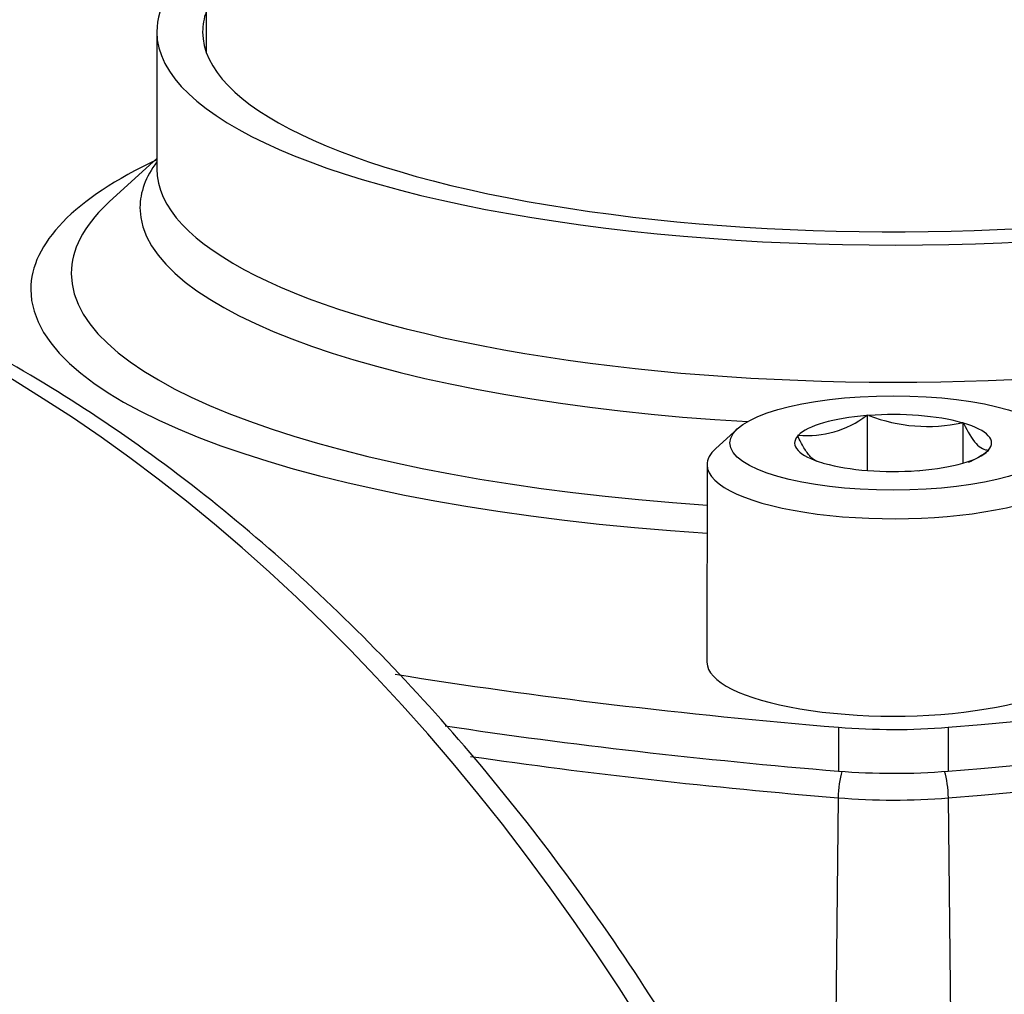
# Paper-space layout 'Sheet1' of a CAD drawing. Units: millimetres. Extents: x 0 to 210, y -3 to 297.
# Drawn here: x 38 to 41, y 201 to 204 of the extents above; entities that cross this region are included whole.
import ezdxf

# ---------------------------------------------------------------- set-up
doc = ezdxf.new("R2010")
doc.units = ezdxf.units.MM
doc.layers.add('A800N0B000', color=7, linetype='Continuous')
doc.layers.add('Default', color=7, linetype='Continuous')

# ---------------------------------------------------------------- blocks, each defined once
blk = doc.blocks.new('SE11')
at = {"layer": 'A800N0B000', "color": 7, "linetype": 'Continuous'}
for p, q in [((38.6529, 218.2532), (38.6473, 204.3016)), ((38.4748, 204.3725), (38.4746, 203.8939)), ((38.4747, 203.9296), (38.3101, 203.7795)), ((40.9574, 203.0332), (40.9539, 203.0322)), ((40.9573, 202.8405), (40.9574, 203.0332)), ((40.9621, 203.0329), (40.9574, 203.0332)), ((41.292, 203.0072), (41.2873, 203.0075)), ((41.2919, 202.8665), (41.292, 203.0072)), ((41.2932, 203.0058), (41.292, 203.0072)), ((40.5037, 202.9864), (40.4274, 202.9169)), ((40.7159, 202.9635), (40.7124, 202.9625)), ((40.7124, 202.9625), (40.7137, 202.9611)), ((41.3782, 202.9094), (41.3816, 202.9104)), ((41.3816, 202.9104), (41.3804, 202.9118)), ((40.8008, 202.8671), (40.8021, 202.8657)), ((40.8021, 202.8657), (40.8068, 202.8654)), ((40.397, 202.8601), (40.3967, 202.1709)), ((41.132, 202.84), (41.1367, 202.8397)), ((41.1367, 202.8397), (41.1401, 202.8407)), ((40.856, 201.9439), (40.856, 201.7908)), ((41.239, 201.9438), (41.2389, 201.7906)), ((40.855, 201.6974), (40.8383, 200.0734)), ((41.2398, 201.6973), (41.2524, 200.3703))]:
    blk.add_line(p, q, dxfattribs=at)
for centre, radius, start, end in [((40.7452, 203.3087), 0.3464, 265.1472, 307.0618), ((41.1665, 203.5568), 0.5624, 248.6917, 282.4048), ((41.1694, 203.1858), 0.3464, 294.0468, 307.0618)]:
    blk.add_arc(centre, radius, start, end, dxfattribs=at)
for centre, major_axis, ratio, start_param, end_param in [((42.8771, 202.9399), (-7.388, 0.003), 0.289121, -0.961129, -0.67404), ((41.0473, 204.3715), (-2.5725, 0.001), 0.289121, 0, 3.509882), ((41.0473, 204.3715), (-2.5725, 0.001), 0.289121, 5.914896, 6.283185), ((41.0473, 204.3715), (-2.4125, 0.001), 0.289121, 0, 3.243434), ((41.0473, 204.3715), (-2.4125, 0.001), 0.289121, 6.181344, 6.283185), ((36.931, 197.3088), (1.8275, -6.3297), 0.676949, 0.105527, 3.044108), ((41.047, 203.4717), (-3.0125, 0.0012), 0.289121, 5.735903, 6.283185), ((41.0471, 203.7575), (-2.6311, 0.0011), 0.289121, 6.071775, 6.283185), ((41.0471, 203.8929), (-2.5725, 0.001), 0.289121, 0, 3.141593), ((41.047, 203.5277), (-2.8711, 0.0012), 0.289121, 5.987574, 6.283185), ((41.047, 203.5277), (-2.8711, 0.0012), 0.289121, -0.30681, -0.295611), ((41.0471, 203.7575), (-2.6311, 0.0011), 0.289121, 0, 1.376535), ((41.047, 203.5277), (-2.8711, 0.0012), 0.289121, 0, 1.342517), ((41.047, 203.4717), (-3.0125, 0.0012), 0.289121, 0, 1.35341), ((39.2185, 203.9991), (7.388, -0.003), 0.289121, 4.989516, 6.006178), ((39.2184, 203.846), (7.388, -0.003), 0.289121, 4.989516, 6.006178), ((39.2184, 203.7536), (7.3914, -0.003), 0.289121, 4.989516, 6.006178), ((41.047, 202.9364), (-0.344, 0.0001), 0.289121, 3.939316, 4.961982), ((41.047, 202.9364), (-0.344, 0.0001), 0.289121, 4.986514, 6.00918), ((41.047, 202.9364), (-0.344, 0.0001), 0.289121, 2.892119, 3.914785), ((41.047, 202.9364), (0.344, -0.0001), 0.289121, 2.892119, 3.914785), ((41.047, 202.8599), (-0.65, 0.0003), 0.289121, 5.976375, 6.283185), ((41.047, 202.8599), (-0.65, 0.0003), 0.289121, 0, 3.448403), ((41.047, 202.9364), (0.344, -0.0001), 0.289121, 4.986514, 6.00918), ((41.047, 202.9364), (0.344, -0.0001), 0.289121, 3.939316, 4.961982), ((36.0053, 197.0416), (1.4434, -4.9991), 0.676949, 2.16937, 7.6823), ((41.0467, 202.1706), (-0.65, 0.0003), 0.289121, 0, 3.141593), ((42.8773, 203.9977), (-7.388, 0.003), 0.289121, 1.066534, 1.293789), ((42.8772, 203.8446), (-7.388, 0.003), 0.289121, 1.093396, 1.293789), ((41.0475, 202.1385), (-0.7, 0.0003), 0.289121, 1.293789, 1.847923), ((42.8772, 203.7522), (-7.3914, 0.003), 0.289121, 1.107137, 1.293789), ((40.8823, 201.7219), (-0.0082, -0.0997), 0.261799, 3.984712, 4.981723), ((41.0475, 201.9854), (-0.7, 0.0003), 0.289121, 1.293789, 1.847923), ((41.2125, 201.7218), (0.0082, -0.0997), 0.261909, 1.301452, 2.298458), ((41.0474, 201.893), (-0.7034, 0.0003), 0.289121, 1.293789, 1.847923)]:
    blk.add_ellipse(centre, major_axis=major_axis, ratio=ratio, start_param=start_param, end_param=end_param, dxfattribs=at)
blk.add_ellipse((41.047, 202.9364), major_axis=(-0.57, 0.0002), ratio=0.289121, dxfattribs=at)
for points, knots in [([(39.2318, 191.1584), (39.269, 191.174), (39.4091, 191.2334), (39.6652, 191.3904), (39.9732, 191.619), (40.2629, 191.8909), (40.5294, 192.1985), (40.7717, 192.5415), (40.9879, 192.9172), (41.1765, 193.3232), (41.3361, 193.7565), (41.4657, 194.2141), (41.5643, 194.6929), (41.6313, 195.1894), (41.6664, 195.7002), (41.6694, 196.2219), (41.6402, 196.751), (41.5792, 197.2837), (41.4867, 197.8166), (41.3635, 198.3461), (41.2103, 198.8686), (41.0283, 199.3805), (40.8185, 199.8785), (40.5825, 200.3592), (40.3216, 200.8192), (40.0377, 201.2556), (39.7326, 201.6653), (39.4083, 202.0456), (39.0668, 202.3937), (38.7105, 202.7072), (38.3416, 202.9839), (37.9628, 203.2217), (37.5765, 203.4189), (37.1856, 203.574), (36.7931, 203.6855), (36.4005, 203.7538), (36.0167, 203.7746), (35.7278, 203.7658), (35.5887, 203.7402), (35.5625, 203.7353)], [0, 0, 0, 0, 0.008117, 0.035883, 0.063695, 0.09158, 0.11955, 0.147604, 0.175732, 0.203919, 0.232147, 0.260403, 0.288673, 0.316949, 0.345224, 0.373495, 0.401762, 0.430024, 0.458283, 0.48654, 0.514796, 0.543054, 0.571315, 0.599581, 0.627854, 0.656136, 0.684427, 0.712727, 0.741036, 0.769349, 0.79766, 0.825959, 0.854232, 0.882462, 0.91063, 0.93872, 0.966718, 0.994623, 1, 1, 1, 1]), ([(41.2932, 203.0058), (41.3075, 202.9756), (41.3219, 202.9506), (41.3441, 202.9266), (41.3515, 202.9209), (41.366, 202.9136), (41.3732, 202.912), (41.3804, 202.9118)], [0, 0, 0, 0, 0.5, 0.5, 0.75, 0.75, 1, 1, 1, 1]), ([(40.7806, 202.8719), (40.7729, 202.8755), (40.7652, 202.8812), (40.7499, 202.8976), (40.7425, 202.9079), (40.728, 202.9321), (40.7208, 202.946), (40.7137, 202.9611)], [0.2344125, 0.2344125, 0.2344125, 0.2344125, 0.5, 0.5, 0.75, 0.75, 1, 1, 1, 1]), ([(41.2524, 200.3703), (41.3038, 200.3899), (41.409, 200.4301), (41.5713, 200.4846), (41.7406, 200.5368), (41.9603, 200.5986), (42.2374, 200.6677), (42.6677, 200.7636), (43.1915, 200.8679), (43.6917, 200.9713), (44.0856, 201.0644), (44.3575, 201.1353), (44.6476, 201.2196), (44.9378, 201.315), (45.2291, 201.4236), (45.4609, 201.5181), (45.5879, 201.5733), (45.6447, 201.598)], [0, 0, 0, 0, 0.029352, 0.059992, 0.091967, 0.125317, 0.184784, 0.25051, 0.375581, 0.499784, 0.569933, 0.642138, 0.692689, 0.785448, 0.870597, 0.942112, 1, 1, 1, 1])]:
    blk.add_open_spline(points, degree=3, knots=knots, dxfattribs=at)

psp = doc.layouts.new('Sheet1')

# ---------------------------------------------------------------- block references
at = {"layer": 'Default'}
psp.add_blockref('SE11', (0, 0), dxfattribs=at)

doc.saveas('drawing.dxf')
